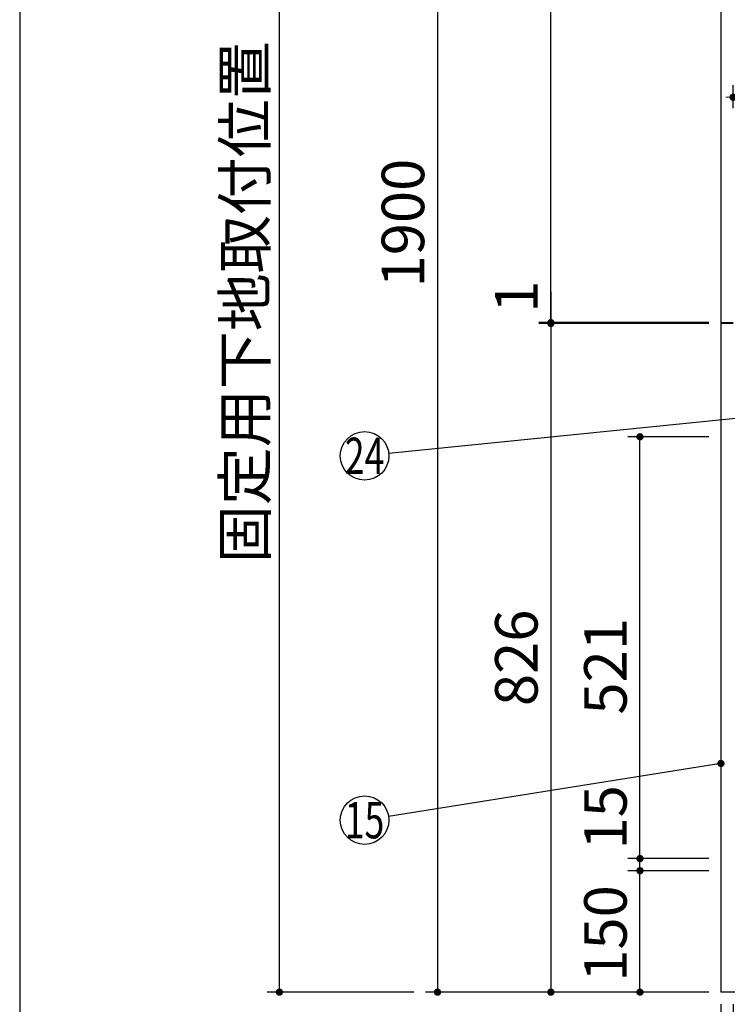
# Model space of a CAD drawing. Units: millimetres. Extents: x 210 to 6060, y -277 to 4222.
# Drawn here: x 210 to 1084, y 691 to 1908 of the extents above; entities that cross this region are included whole.
import ezdxf

# ---------------------------------------------------------------- set-up
doc = ezdxf.new("R2010")
doc.units = ezdxf.units.MM
doc.header["$LTSCALE"] = 3.75
for name, color, linetype, lineweight in [('スイッチ', 4, 'Continuous', 9), ('メイン', 7, 'Continuous', 9), ('レイヤ10', 3, 'Continuous', 9), ('熱源、換気扇', 214, 'Continuous', 9), ('設備類', 134, 'Continuous', 9)]:
    doc.layers.add(name, color=color, linetype=linetype, lineweight=lineweight)
doc.styles.get("Standard").update_dxf_attribs({"font": 'txt', "bigfont": 'bigfont'})
doc.styles.add('ＭＳ ゴシック', font='txt')
doc.dimstyles.get("Standard").update_dxf_attribs({"dimtxt": 0.18, "dimasz": 0.18, "dimexe": 0.18, "dimexo": 0.0625, "dimgap": 0.09, "dimtad": 0, "dimtih": 1, "dimtoh": 1, "dimdec": 4, "dimzin": 0, "dimdsep": 46, "dimtxsty": 'Standard', "dimcen": 0.09, "dimadec": 0, "dimazin": 0, "dimtfac": 1, "dimtdec": 4, "dimtofl": 0, "dimtmove": 0, "dimatfit": 3, "dimfxl": 1, "dimtolj": 1, "dimtzin": 0, "dimarcsym": 0})

# ---------------------------------------------------------------- blocks, each defined once
blk = doc.blocks.new('_DOT')
at = {"color": 0}
blk.add_line((-0.5, 0), (-1, 0), dxfattribs=at)
at = {"color": 0, "const_width": 0.5}
blk.add_lwpolyline([(-0.25, 0, 1), (0.25, 0, 1)], format="xyb", close=True, dxfattribs=at)
blk = doc.blocks.new('Dim28')
at = {"layer": 'メイン', "color": 7, "linetype": 'Continuous', "lineweight": 30}
for p, q in [((1060.8, 2606.3), (710.8, 2606.3)), ((725.8, 2606.3), (725.8, 706.3)), ((1060.8, 706.3), (710.8, 706.3))]:
    blk.add_line(p, q, dxfattribs=at)
at = {"layer": 'メイン', "color": 7, "linetype": 'Continuous', "lineweight": 30, "xscale": 9, "yscale": 9, "zscale": 9}
for p, rotation in [((725.8, 2606.3), 89.99999999999939), ((725.8, 706.3), 269.9999999999994)]:
    blk.add_blockref('_DOT', p, dxfattribs=dict(at, rotation=rotation))
at = {"layer": 'メイン', "color": 7, "linetype": 'Continuous', "lineweight": 9, "insert": (725.8, 1656.3), "char_height": 52.5, "width": 887.5, "attachment_point": 8, "rotation": 90, "style": 'ＭＳ ゴシック'}
blk.add_mtext('1900', dxfattribs=at)
blk = doc.blocks.new('Dim29')
at = {"layer": 'メイン', "color": 7, "linetype": 'Continuous', "lineweight": 30}
for p, q in [((1060.8, 2606.3), (850.8, 2606.3)), ((865.8, 1533.3), (865.8, 2606.3)), ((1060.8, 1533.3), (850.8, 1533.3))]:
    blk.add_line(p, q, dxfattribs=at)
at = {"layer": 'メイン', "color": 7, "linetype": 'Continuous', "lineweight": 30, "xscale": 9, "yscale": 9, "zscale": 9}
for p, rotation in [((865.8, 2606.3), 89.99999999999939), ((865.8, 1533.3), 269.9999999999996)]:
    blk.add_blockref('_DOT', p, dxfattribs=dict(at, rotation=rotation))
at = {"layer": 'メイン', "color": 7, "linetype": 'Continuous', "lineweight": 9, "insert": (865.8, 2069.8), "char_height": 52.5, "width": 887.5, "attachment_point": 8, "rotation": 90, "style": 'ＭＳ ゴシック'}
blk.add_mtext('1073', dxfattribs=at)
blk = doc.blocks.new('Dim31')
at = {"layer": 'メイン', "color": 7, "linetype": 'Continuous', "lineweight": 30}
for p, q in [((1075.8, 691.3), (1075.8, 453.8)), ((2275.8, 691.3), (2275.8, 453.8)), ((2275.8, 468.8), (1075.8, 468.8))]:
    blk.add_line(p, q, dxfattribs=at)
at = {"layer": 'メイン', "color": 7, "linetype": 'Continuous', "lineweight": 30, "xscale": 9, "yscale": 9, "zscale": 9}
for p, rotation in [((1075.8, 468.8), 179.9999999999997), ((2275.8, 468.8), 359.9999999999995)]:
    blk.add_blockref('_DOT', p, dxfattribs=dict(at, rotation=rotation))
at = {"layer": 'メイン', "color": 7, "linetype": 'Continuous', "lineweight": 9, "insert": (1675.8, 468.8), "char_height": 52.5, "width": 887.5, "attachment_point": 8, "style": 'ＭＳ ゴシック'}
blk.add_mtext('1200', dxfattribs=at)
blk = doc.blocks.new('Dim33')
at = {"layer": 'メイン', "color": 7, "linetype": 'Continuous', "lineweight": 30}
for p, q in [((1060.8, 1532.3), (850.8, 1532.3)), ((865.8, 1532.3), (865.8, 706.3)), ((1060.8, 706.3), (850.8, 706.3))]:
    blk.add_line(p, q, dxfattribs=at)
at = {"layer": 'メイン', "color": 7, "linetype": 'Continuous', "lineweight": 30, "xscale": 9, "yscale": 9, "zscale": 9}
for p, rotation in [((865.8, 1532.3), 89.99999999999939), ((865.8, 706.3), 269.9999999999994)]:
    blk.add_blockref('_DOT', p, dxfattribs=dict(at, rotation=rotation))
at = {"layer": 'メイン', "color": 7, "linetype": 'Continuous', "lineweight": 9, "insert": (865.8, 1119.3), "char_height": 52.5, "width": 675, "attachment_point": 8, "rotation": 90, "style": 'ＭＳ ゴシック'}
blk.add_mtext('826', dxfattribs=at)
blk = doc.blocks.new('Dim37')
at = {"layer": 'メイン', "color": 7, "linetype": 'Continuous', "lineweight": 30}
for p, q in [((1060.8, 1392.3), (960.8, 1392.3)), ((975.8, 871.3), (975.8, 1392.3)), ((1060.8, 871.3), (960.8, 871.3))]:
    blk.add_line(p, q, dxfattribs=at)
at = {"layer": 'メイン', "color": 7, "linetype": 'Continuous', "lineweight": 30, "xscale": 9, "yscale": 9, "zscale": 9}
for p, rotation in [((975.8, 1392.3), 89.99999999999939), ((975.8, 871.3), 269.9999999999996)]:
    blk.add_blockref('_DOT', p, dxfattribs=dict(at, rotation=rotation))
at = {"layer": 'メイン', "color": 7, "linetype": 'Continuous', "lineweight": 9, "insert": (975.8, 1108.8), "char_height": 52.5, "width": 600, "attachment_point": 8, "rotation": 90, "style": 'ＭＳ ゴシック'}
blk.add_mtext('521', dxfattribs=at)
blk = doc.blocks.new('Dim38')
at = {"layer": 'メイン', "color": 7, "linetype": 'Continuous', "lineweight": 30}
for p, q in [((1060.8, 856.3), (960.8, 856.3)), ((975.8, 706.3), (975.8, 856.3)), ((1060.8, 706.3), (960.8, 706.3))]:
    blk.add_line(p, q, dxfattribs=at)
at = {"layer": 'メイン', "color": 7, "linetype": 'Continuous', "lineweight": 30, "xscale": 9, "yscale": 9, "zscale": 9}
for p, rotation in [((975.8, 856.3), 89.99999999999939), ((975.8, 706.3), 269.9999999999996)]:
    blk.add_blockref('_DOT', p, dxfattribs=dict(at, rotation=rotation))
at = {"layer": 'メイン', "color": 7, "linetype": 'Continuous', "lineweight": 9, "insert": (975.8, 778.8), "char_height": 52.5, "width": 637.5, "attachment_point": 8, "rotation": 90, "style": 'ＭＳ ゴシック'}
blk.add_mtext('150', dxfattribs=at)
blk = doc.blocks.new('Dim40')
at = {"layer": 'メイン', "color": 7, "linetype": 'Continuous', "lineweight": 30}
for p, q in [((1075.8, 691.3), (1075.8, 603.8)), ((1090.8, 691.3), (1090.8, 603.8)), ((1090.8, 618.8), (999.5, 618.8))]:
    blk.add_line(p, q, dxfattribs=at)
at = {"layer": 'メイン', "color": 7, "linetype": 'Continuous', "lineweight": 30, "xscale": 9, "yscale": 9, "zscale": 9}
for p, rotation in [((1075.8, 618.8), 359.9999999999995), ((1090.8, 618.8), 179.9999999999997)]:
    blk.add_blockref('_DOT', p, dxfattribs=dict(at, rotation=rotation))
at = {"layer": 'メイン', "color": 7, "linetype": 'Continuous', "lineweight": 9, "insert": (1052, 601.3), "char_height": 52.5, "width": 387.5, "attachment_point": 3, "style": 'ＭＳ ゴシック'}
blk.add_mtext('15', dxfattribs=at)
blk = doc.blocks.new('Dim52')
at = {"layer": '設備類', "color": 134, "linetype": 'Continuous', "lineweight": 30}
for p, q in [((865.8, 1571.9), (865.8, 1532.3)), ((1060.8, 1533.3), (850.8, 1533.3)), ((1060.8, 1532.3), (850.8, 1532.3))]:
    blk.add_line(p, q, dxfattribs=at)
at = {"layer": '設備類', "color": 134, "linetype": 'Continuous', "lineweight": 30, "xscale": 9, "yscale": 9, "zscale": 9}
for p, rotation in [((865.8, 1533.3), 269.9999999999998), ((865.8, 1532.3), 89.99999999999991)]:
    blk.add_blockref('_DOT', p, dxfattribs=dict(at, rotation=rotation))
at = {"layer": '設備類', "color": 134, "linetype": 'Continuous', "lineweight": 9, "insert": (865.8, 1545.6), "char_height": 52.5, "width": 62.5, "attachment_point": 7, "rotation": 90, "style": 'ＭＳ ゴシック'}
blk.add_mtext('1', dxfattribs=at)
blk = doc.blocks.new('Dim53')
at = {"layer": 'メイン', "color": 7, "linetype": 'Continuous', "lineweight": 30}
for p, q in [((975.8, 856.3), (975.8, 935)), ((1060.8, 871.3), (960.8, 871.3)), ((1060.8, 856.3), (960.8, 856.3))]:
    blk.add_line(p, q, dxfattribs=at)
at = {"layer": 'メイン', "color": 7, "linetype": 'Continuous', "lineweight": 30, "xscale": 9, "yscale": 9, "zscale": 9}
for p, rotation in [((975.8, 871.3), 89.99999999999949), ((975.8, 856.3), 269.9999999999998)]:
    blk.add_blockref('_DOT', p, dxfattribs=dict(at, rotation=rotation))
at = {"layer": 'メイン', "color": 7, "linetype": 'Continuous', "lineweight": 9, "insert": (975.8, 882.5), "char_height": 52.5, "width": 387.5, "attachment_point": 7, "rotation": 90, "style": 'ＭＳ ゴシック'}
blk.add_mtext('15', dxfattribs=at)
blk = doc.blocks.new('Dim55')
at = {"layer": 'レイヤ10', "color": 3, "linetype": 'Continuous', "lineweight": 30}
for p, q in [((730.8, 2641.3), (515.6, 2641.3)), ((530.6, 706.3), (530.6, 2641.3)), ((696.8, 706.3), (515.6, 706.3))]:
    blk.add_line(p, q, dxfattribs=at)
at = {"layer": 'レイヤ10', "color": 3, "linetype": 'Continuous', "lineweight": 30, "xscale": 9, "yscale": 9, "zscale": 9}
for p, rotation in [((530.6, 2641.3), 89.99999999999991), ((530.6, 706.3), 269.9999999999998)]:
    blk.add_blockref('_DOT', p, dxfattribs=dict(at, rotation=rotation))
at = {"layer": 'レイヤ10', "color": 3, "linetype": 'Continuous', "lineweight": 9, "insert": (530.6, 1673.8), "char_height": 52.5, "width": 3175, "attachment_point": 8, "rotation": 90, "style": 'ＭＳ ゴシック'}
blk.add_mtext('固定用下地取付位置\u30001935', dxfattribs=at)
blk = doc.blocks.new('Dim59')
at = {"layer": '熱源、換気扇', "color": 214, "linetype": 'Continuous', "lineweight": 30}
for p, q in [((1148.8, 1790.1), (1148.8, 1827.5)), ((1593.8, 1571.9), (1593.8, 1827.5)), ((1148.8, 1812.5), (1593.8, 1812.5))]:
    blk.add_line(p, q, dxfattribs=at)
at = {"layer": '熱源、換気扇', "color": 214, "linetype": 'Continuous', "lineweight": 30, "xscale": 9, "yscale": 9, "zscale": 9}
for p, rotation in [((1148.8, 1812.5), 179.9999999999998), ((1593.8, 1812.5), 359.9999999999997)]:
    blk.add_blockref('_DOT', p, dxfattribs=dict(at, rotation=rotation))
at = {"layer": '熱源、換気扇', "color": 214, "linetype": 'Continuous', "lineweight": 9, "insert": (1371.3, 1812.5), "char_height": 52.5, "width": 675, "attachment_point": 8, "style": 'ＭＳ ゴシック'}
blk.add_mtext('445', dxfattribs=at)
blk = doc.blocks.new('Dim61')
at = {"layer": '熱源、換気扇', "color": 214, "linetype": 'Continuous', "lineweight": 30}
for p, q in [((1090.8, 1798.2), (1090.8, 1826.7)), ((1148.8, 1591.3), (1148.8, 1826.7)), ((1090.8, 1811.7), (1148.8, 1811.7))]:
    blk.add_line(p, q, dxfattribs=at)
at = {"layer": '熱源、換気扇', "color": 214, "linetype": 'Continuous', "lineweight": 30, "xscale": 9, "yscale": 9, "zscale": 9}
for p, rotation in [((1090.8, 1811.7), 359.9999999999996), ((1148.8, 1811.7), 179.9999999999998)]:
    blk.add_blockref('_DOT', p, dxfattribs=dict(at, rotation=rotation))
at = {"layer": '熱源、換気扇', "color": 214, "linetype": 'Continuous', "lineweight": 9, "insert": (1137, 1811.7), "char_height": 52.5, "width": 425, "attachment_point": 8, "style": 'ＭＳ ゴシック'}
blk.add_mtext('58', dxfattribs=at)

msp = doc.modelspace()

# ---------------------------------------------------------------- linework, layer by layer
at = {"layer": 'スイッチ', "color": 4, "linetype": 'Continuous', "lineweight": 30}
msp.add_lwpolyline([(1632.28, 1469.099), (665.629, 1371.769)], dxfattribs=at)
msp.add_circle((635.78, 1368.764), 30, dxfattribs=at)
at = {"layer": 'メイン', "color": 7, "linetype": 'Continuous', "lineweight": 30}
for p, q in [((210, 4222.5), (210, 67.5)), ((1075.78, 2606.264), (1075.78, 706.264)), ((2275.78, 706.264), (1075.78, 706.264))]:
    msp.add_line(p, q, dxfattribs=at)
msp.add_lwpolyline([(1075.78, 988.764), (665.407, 923.477)], dxfattribs=at)
msp.add_circle((635.78, 918.764), 30, dxfattribs=at)
at = {"layer": '設備類', "color": 134, "linetype": 'Continuous', "lineweight": 30}
for p, q in [((1090.78, 1533.264), (1075.78, 1533.264)), ((1090.78, 1532.264), (1075.78, 1532.264))]:
    msp.add_line(p, q, dxfattribs=at)

# ---------------------------------------------------------------- block references
at = {"layer": 'メイン', "color": 7, "linetype": 'Continuous', "lineweight": 30, "xscale": 9, "yscale": 9, "zscale": 9, "rotation": 9.039482803354561}
msp.add_blockref('_DOT', (1075.78, 988.764), dxfattribs=at)

# ---------------------------------------------------------------- texts
at = {"layer": 'スイッチ', "color": 4, "linetype": 'Continuous', "lineweight": 9, "insert": (635.78, 1368.764), "char_height": 45, "width": 54.45195, "attachment_point": 5}
msp.add_mtext('{\\fＭＳ ゴシック;\\W0.714286;24}', dxfattribs=at)
at = {"layer": 'メイン', "color": 7, "linetype": 'Continuous', "lineweight": 9, "insert": (635.78, 918.764), "char_height": 45, "width": 50.02459, "attachment_point": 5}
msp.add_mtext('{\\fＭＳ ゴシック;\\W0.714286;15}', dxfattribs=at)

# ---------------------------------------------------------------- dimensions: what is measured, and where the dimension line sits
at = {"layer": 'メイン', "color": 7, "linetype": 'Continuous', "lineweight": 30}
for base, p1, angle, override, picture, middle, turn in [((725.78, 706.264), (1075.78, 2606.264), 270, {"dimscale": 1, "dimtxt": 52.5, "dimasz": 9, "dimexe": 15, "dimexo": 15, "dimgap": 0, "dimtad": 1, "dimtih": 0, "dimtoh": 0, "dimdec": 2, "dimzin": 8, "dimtxsty": 'ＭＳ ゴシック', "dimblk1": 'DOT', "dimblk2": 'DOT', "dimsah": 1, "dimse1": 0, "dimse2": 0, "dimtix": 0, "dimtofl": 1, "dimtmove": 1, "dimatfit": 2, "dimtzin": 8}, 'Dim28', (725.78, 1656.264), 90), ((865.78, 706.264), (1075.78, 1532.264), 270, {"dimscale": 1, "dimtxt": 52.5, "dimasz": 9, "dimexe": 15, "dimexo": 15, "dimgap": 0, "dimtad": 1, "dimtih": 0, "dimtoh": 0, "dimdec": 2, "dimzin": 8, "dimtxsty": 'ＭＳ ゴシック', "dimblk1": 'DOT', "dimblk2": 'DOT', "dimsah": 1, "dimse1": 0, "dimse2": 0, "dimtix": 0, "dimtofl": 1, "dimtmove": 1, "dimatfit": 2, "dimtzin": 8}, 'Dim33', (865.78, 1119.264), 90), ((1075.78, 618.764), (1090.78, 706.264), 180, {"dimscale": 1, "dimtxt": 52.5, "dimasz": 9, "dimexe": 15, "dimexo": 15, "dimgap": 0, "dimtad": 1, "dimtih": 0, "dimtoh": 0, "dimdec": 2, "dimzin": 8, "dimtxsty": 'ＭＳ ゴシック', "dimblk1": 'DOT', "dimblk2": 'DOT', "dimsah": 1, "dimse1": 0, "dimse2": 0, "dimtix": 0, "dimtofl": 1, "dimtmove": 2, "dimatfit": 2, "dimtzin": 8}, 'Dim40', (1025.78, 575.014), 360), ((1075.78, 468.764), (2275.78, 706.264), 180, {"dimscale": 1, "dimtxt": 52.5, "dimasz": 9, "dimexe": 15, "dimexo": 15, "dimgap": 0, "dimtad": 1, "dimtih": 0, "dimtoh": 0, "dimdec": 2, "dimzin": 8, "dimtxsty": 'ＭＳ ゴシック', "dimblk1": 'DOT', "dimblk2": 'DOT', "dimsah": 1, "dimse1": 0, "dimse2": 0, "dimtix": 0, "dimtofl": 1, "dimtmove": 1, "dimatfit": 2, "dimtzin": 8}, 'Dim31', (1675.78, 468.764), 360)]:
    dim = msp.add_linear_dim(base=base, p1=p1, p2=(1075.78, 706.264), angle=angle, dimstyle='Standard', override=override, dxfattribs=at)
    dim.commit()
    dim.dimension.update_dxf_attribs({"geometry": picture, "text_midpoint": middle, "dimtype": 160, "text_rotation": turn})
for base, p1, p2, picture, middle in [((865.78, 2606.264), (1075.78, 1533.264), (1075.78, 2606.264), 'Dim29', (865.78, 2069.764)), ((975.78, 1392.264), (1075.78, 871.264), (1075.78, 1392.264), 'Dim37', (975.78, 1108.764)), ((975.78, 871.264), (1075.78, 856.264), (1075.78, 871.264), 'Dim53', (975.78, 908.764)), ((975.78, 856.264), (1075.78, 706.264), (1075.78, 856.264), 'Dim38', (975.78, 778.764))]:
    dim = msp.add_linear_dim(base=base, p1=p1, p2=p2, angle=90, dimstyle='Standard', override={"dimscale": 1, "dimtxt": 52.5, "dimasz": 9, "dimexe": 15, "dimexo": 15, "dimgap": 0, "dimtad": 1, "dimtih": 0, "dimtoh": 0, "dimdec": 2, "dimzin": 8, "dimtxsty": 'ＭＳ ゴシック', "dimblk1": 'DOT', "dimblk2": 'DOT', "dimsah": 1, "dimse1": 0, "dimse2": 0, "dimtix": 0, "dimtofl": 1, "dimtmove": 1, "dimatfit": 2, "dimtzin": 8}, dxfattribs=at)
    dim.commit()
    dim.dimension.update_dxf_attribs({"geometry": picture, "text_midpoint": middle, "dimtype": 160})
at = {"layer": 'レイヤ10', "color": 3, "linetype": 'Continuous', "lineweight": 30}
dim = msp.add_linear_dim(base=(530.595, 2641.264), p1=(711.78, 706.264), p2=(745.78, 2641.264), angle=90, text='固<>', dimstyle='Standard', override={"dimscale": 1, "dimtxt": 52.5, "dimasz": 9, "dimexe": 15, "dimexo": 15, "dimgap": 0, "dimtad": 1, "dimtih": 0, "dimtoh": 0, "dimdec": 2, "dimzin": 8, "dimtxsty": 'ＭＳ ゴシック', "dimblk1": 'DOT', "dimblk2": 'DOT', "dimsah": 1, "dimse1": 0, "dimse2": 0, "dimtix": 0, "dimtofl": 1, "dimtmove": 1, "dimatfit": 2, "dimtzin": 8}, dxfattribs=at)
dim.commit()
dim.dimension.update_dxf_attribs({"geometry": 'Dim55', "text_midpoint": (530.595, 1673.764), "dimtype": 160})
at = {"layer": '熱源、換気扇', "color": 214, "linetype": 'Continuous', "lineweight": 30}
for base, p1, p2, picture, middle in [((1148.78, 1811.715), (1090.78, 1783.217), (1148.78, 1576.264), 'Dim61', (1136.964, 1811.715)), ((1593.78, 1812.469), (1148.78, 1775.074), (1593.78, 1556.888), 'Dim59', (1371.28, 1812.469))]:
    dim = msp.add_linear_dim(base=base, p1=p1, p2=p2, dimstyle='Standard', override={"dimscale": 1, "dimtxt": 52.5, "dimasz": 9, "dimexe": 15, "dimexo": 15, "dimgap": 0, "dimtad": 1, "dimtih": 0, "dimtoh": 0, "dimdec": 2, "dimzin": 8, "dimtxsty": 'ＭＳ ゴシック', "dimblk1": 'DOT', "dimblk2": 'DOT', "dimsah": 1, "dimse1": 0, "dimse2": 0, "dimtix": 0, "dimtofl": 1, "dimtmove": 1, "dimatfit": 2, "dimtzin": 8}, dxfattribs=at)
    dim.commit()
    dim.dimension.update_dxf_attribs({"geometry": picture, "text_midpoint": middle, "dimtype": 160, "text_rotation": 360})
at = {"layer": '設備類', "color": 134, "linetype": 'Continuous', "lineweight": 30}
dim = msp.add_linear_dim(base=(865.78, 1532.264), p1=(1075.78, 1533.264), p2=(1075.78, 1532.264), angle=270, dimstyle='Standard', override={"dimscale": 1, "dimtxt": 52.5, "dimasz": 9, "dimexe": 15, "dimexo": 15, "dimgap": 0, "dimtad": 1, "dimtih": 0, "dimtoh": 0, "dimdec": 2, "dimzin": 8, "dimtxsty": 'ＭＳ ゴシック', "dimblk1": 'DOT', "dimblk2": 'DOT', "dimsah": 1, "dimse1": 0, "dimse2": 0, "dimtix": 0, "dimtofl": 1, "dimtmove": 1, "dimatfit": 2, "dimtzin": 8}, dxfattribs=at)
dim.commit()
dim.dimension.update_dxf_attribs({"geometry": 'Dim52', "text_midpoint": (865.78, 1558.764), "dimtype": 160, "text_rotation": 90})

doc.saveas('drawing.dxf')
